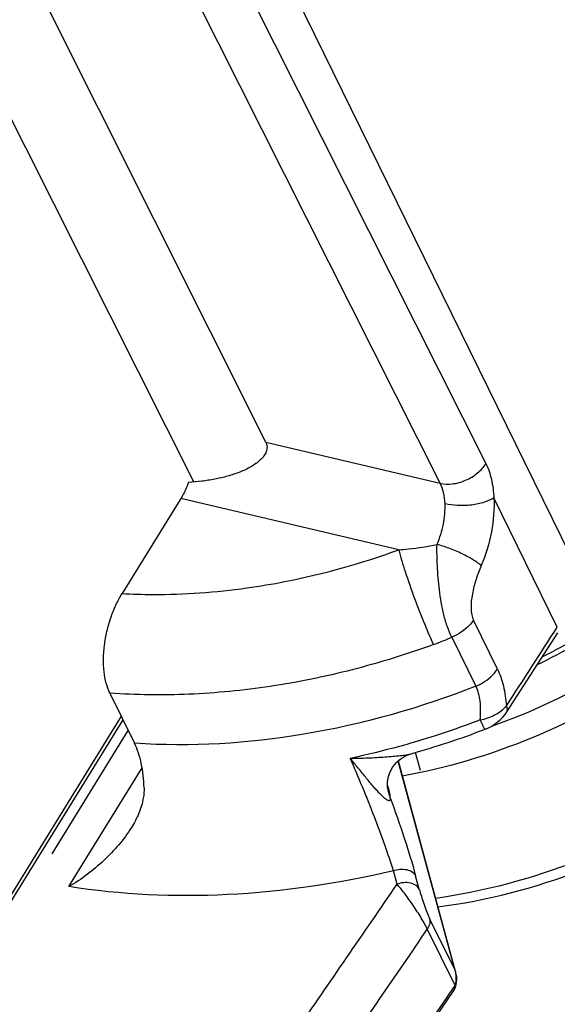
# Model space of a CAD drawing. Units: millimetres. Extents: x 0 to 420, y 0 to 297.
# Drawn here: x 251 to 254, y 112 to 117 of the extents above; entities that cross this region are included whole.
import ezdxf

# ---------------------------------------------------------------- set-up
doc = ezdxf.new("R2010")
doc.units = ezdxf.units.MM
doc.header["$LTSCALE"] = 23.1
doc.layers.get('0').update_dxf_attribs({"linetype": 'CONTINUOUS'})
doc.layers.add('INTF_1', color=7, linetype='CONTINUOUS')
doc.layers.add('INTF_151', color=7, linetype='CONTINUOUS')

msp = doc.modelspace()

# ---------------------------------------------------------------- linework, layer by layer
at = {"color": 6, "linetype": 'CONTINUOUS'}
for p, q in [((253.9909, 114.2251), (249.4092, 123.5617)), ((252.2088, 115.0225), (250.0208, 119.3891)), ((251.4472, 118.86), (253.4387, 114.9025)), ((253.1834, 114.7926), (251.1917, 118.7499)), ((251.7343, 114.7077), (251.4063, 114.1762)), ((253.5555, 113.5149), (253.8397, 113.9559)), ((251.338, 113.6198), (251.4755, 113.3397)), ((252.9486, 113.2408), (253.2678, 112.0667)), ((252.8898, 113.0908), (252.8895, 113.0937)), ((253.2646, 112.0751), (253.2647, 112.075)), ((253.2699, 112.0607), (253.2647, 112.075)), ((253.2735, 112.0463), (253.2699, 112.0607)), ((253.2756, 112.0322), (253.2735, 112.0463)), ((252.8775, 111.4002), (253.2567, 111.9527)), ((253.2563, 111.9521), (253.2567, 111.9527))]:
    msp.add_line(p, q, dxfattribs=at)
at = {"color": 9, "linetype": 'CONTINUOUS'}
for p, q in [((252.2088, 115.0225), (253.1834, 114.7926)), ((252.9514, 114.4206), (251.7343, 114.7077)), ((253.8377, 113.9887), (253.4834, 114.7108)), ((253.5032, 113.7543), (253.369, 114.0278)), ((253.2487, 113.9324), (253.3828, 113.659)), ((253.2646, 112.0751), (252.9478, 113.2401)), ((253.0161, 113.2795), (253.0163, 113.2795)), ((253.0163, 113.2795), (253.0164, 113.2795)), ((251.1087, 112.5386), (251.518, 113.2019)), ((252.9425, 112.5518), (252.9221, 112.627)), ((253.0663, 112.5243), (253.0459, 112.5995)), ((253.2646, 112.0751), (253.1243, 112.3611)), ((253.2669, 111.9855), (253.1114, 112.3025))]:
    msp.add_line(p, q, dxfattribs=at)
at = {"color": 6, "linetype": 'CONTINUOUS'}
for points in [[(253.4349, 113.4183), (253.4497, 113.4245), (253.4679, 113.4337), (253.4855, 113.4445), (253.5024, 113.4569), (253.5182, 113.4705), (253.5328, 113.4853), (253.5459, 113.5012), (253.5555, 113.5149)], [(252.8895, 113.0937), (252.8891, 113.1008), (252.8894, 113.1185), (252.8915, 113.1361), (252.8954, 113.1536), (252.901, 113.1708), (252.9084, 113.1876), (252.9174, 113.2036), (252.9278, 113.2184), (252.9391, 113.2316), (252.9508, 113.243), (252.9628, 113.2527), (252.9747, 113.2609), (252.9865, 113.2676), (252.998, 113.273), (253.0091, 113.2772), (253.0163, 113.2795)], [(253.2566, 111.9527), (253.2598, 111.9579), (253.2651, 111.968), (253.2695, 111.9794), (253.2729, 111.9917), (253.2751, 112.0047), (253.2761, 112.0183), (253.2756, 112.0322)]]:
    msp.add_lwpolyline(points, dxfattribs=at)
at = {"color": 9, "linetype": 'CONTINUOUS'}
for centre, radius, start, end in [((252.5256, 115.5932), 1.8114, 290.0232, 293.5272), ((251.9717, 112.8667), 0.948, 13.8792, 14.5667), ((253.0682, 113.1073), 0.1792, 184.3776, 185.2312), ((253.0686, 113.1075), 0.1796, 185.2585, 202.2286), ((252.0883, 112.8958), 0.8278, 13.6778, 13.8633), ((253.1231, 112.0246), 0.1503, 15.0956, 19.6475), ((253.1237, 112.0248), 0.1497, 12.4562, 15.0959), ((253.1254, 112.0251), 0.1479, 7.8489, 12.4614)]:
    msp.add_arc(centre, radius, start, end, dxfattribs=at)
at = {"color": 6, "linetype": 'CONTINUOUS'}
for centre, radius, start, end in [((251.6823, 118.0033), 4.9086, 285.7707, 290.9186), ((253.2188, 111.9786), 0.046, 325.5892, 330.2586), ((253.2171, 111.9796), 0.0479, 330.2402, 331.962)]:
    msp.add_arc(centre, radius, start, end, dxfattribs=at)
for points, knots in [([(252.2089, 115.0225), (252.2129, 115.0144), (252.2178, 114.9963), (252.2126, 114.9687), (252.1984, 114.9438), (252.1782, 114.9215), (252.1535, 114.9015), (252.1157, 114.8774), (252.0628, 114.853), (251.9949, 114.8309), (251.9238, 114.8144), (251.8508, 114.803), (251.8015, 114.7983), (251.7768, 114.7967)], [0, 0, 0, 0, 0.050403, 0.099924, 0.15215, 0.207956, 0.266926, 0.328401, 0.456579, 0.589391, 0.724942, 0.862067, 1, 1, 1, 1]), ([(251.7768, 114.7966), (251.7739, 114.7886), (251.7619, 114.758), (251.7471, 114.7285), (251.7343, 114.7077)], [0, 0, 0, 0, 0.258785, 1, 1, 1, 1]), ([(251.338, 113.6198), (251.3294, 113.6374), (251.3154, 113.6767), (251.3039, 113.7413), (251.301, 113.8127), (251.3063, 113.8883), (251.3203, 113.9652), (251.3417, 114.0404), (251.37, 114.1113), (251.3935, 114.1555), (251.4063, 114.1762)], [0, 0, 0, 0, 0.100901, 0.214339, 0.338444, 0.470029, 0.605704, 0.741652, 0.87418, 1, 1, 1, 1]), ([(251.5288, 113.0913), (251.5275, 113.1369), (251.5186, 113.222), (251.4929, 113.3042), (251.4755, 113.3397)], [0, 0, 0, 0, 0.535733, 1, 1, 1, 1]), ([(251.5288, 113.0913), (251.5294, 113.072), (251.5254, 113.0229), (251.5017, 112.9468), (251.4738, 112.8938), (251.458, 112.8681)], [0, 0, 0, 0, 0.244675, 0.618195, 1, 1, 1, 1]), ([(251.458, 112.8681), (251.437, 112.8343), (251.3888, 112.7697), (251.3044, 112.6829), (251.2119, 112.6038), (251.1442, 112.5582), (251.1087, 112.5386)], [0, 0, 0, 0, 0.246649, 0.496861, 0.74849, 1, 1, 1, 1]), ([(253.2594, 111.9571), (253.2616, 111.9612), (253.2649, 111.9706), (253.2662, 111.9804), (253.2669, 111.9855)], [0, 0, 0, 0, 0.478188, 1, 1, 1, 1])]:
    msp.add_open_spline(points, degree=3, knots=knots, dxfattribs=at)
at = {"color": 9, "linetype": 'CONTINUOUS'}
for points, knots in [([(253.1834, 114.7926), (253.205, 114.7876), (253.2542, 114.7858), (253.3271, 114.8058), (253.3924, 114.8456), (253.4262, 114.8829), (253.4387, 114.9025)], [0, 0, 0, 0, 0.227184, 0.493062, 0.763086, 1, 1, 1, 1]), ([(253.4387, 114.9025), (253.4525, 114.875), (253.4734, 114.8117), (253.4816, 114.7459), (253.4832, 114.7107)], [0, 0, 0, 0, 0.465991, 1, 1, 1, 1]), ([(253.2102, 114.6776), (253.2093, 114.6987), (253.2045, 114.7382), (253.1918, 114.7761), (253.1834, 114.7926)], [0, 0, 0, 0, 0.533408, 1, 1, 1, 1]), ([(253.1655, 114.4509), (253.1814, 114.487), (253.2047, 114.5616), (253.2119, 114.6396), (253.2102, 114.6776)], [0, 0, 0, 0, 0.51003, 1, 1, 1, 1]), ([(253.4834, 114.711), (253.4673, 114.7004), (253.426, 114.6828), (253.3564, 114.6685), (253.2817, 114.6658), (253.2324, 114.6722), (253.2102, 114.6776)], [0, 0, 0, 0, 0.205673, 0.472873, 0.755659, 1, 1, 1, 1]), ([(253.4834, 114.7108), (253.4864, 114.6475), (253.4754, 114.5175), (253.4382, 114.3927), (253.4126, 114.3321)], [0, 0, 0, 0, 0.490433, 1, 1, 1, 1]), ([(252.9514, 114.4206), (252.9699, 114.422), (253.0418, 114.4287), (253.1132, 114.4395), (253.1655, 114.4509)], [0, 0, 0, 0, 0.258215, 1, 1, 1, 1]), ([(253.2487, 113.9324), (253.2387, 113.9508), (253.2217, 113.9918), (253.2028, 114.0573), (253.1886, 114.1269), (253.1752, 114.2185), (253.1664, 114.3265), (253.1648, 114.4111), (253.1655, 114.4509)], [0, 0, 0, 0, 0.118661, 0.250235, 0.386232, 0.521024, 0.774496, 1, 1, 1, 1]), ([(253.4126, 114.3321), (253.4068, 114.3373), (253.393, 114.3481), (253.3578, 114.3713), (253.3038, 114.4), (253.2353, 114.4292), (253.1879, 114.4448), (253.1655, 114.4508)], [0, 0, 0, 0, 0.084344, 0.190999, 0.457806, 0.748487, 1, 1, 1, 1]), ([(252.1032, 114.2076), (252.1745, 114.2175), (252.4623, 114.2659), (252.7448, 114.3453), (252.9514, 114.4206)], [0, 0, 0, 0, 0.246569, 1, 1, 1, 1]), ([(252.9514, 114.4206), (252.9623, 114.3799), (252.9901, 114.2888), (253.0385, 114.1494), (253.0913, 114.0132), (253.1283, 113.9279), (253.1458, 113.8913)], [0, 0, 0, 0, 0.223842, 0.505885, 0.784621, 1, 1, 1, 1]), ([(253.4126, 114.3321), (253.402, 114.3068), (253.3824, 114.255), (253.3647, 114.1882), (253.3566, 114.1341), (253.3547, 114.095), (253.358, 114.0593), (253.3644, 114.0372), (253.369, 114.0278)], [0, 0, 0, 0, 0.262268, 0.527499, 0.65817, 0.783736, 0.899358, 1, 1, 1, 1]), ([(251.4063, 114.1762), (251.4632, 114.1731), (251.6959, 114.1665), (251.9292, 114.1833), (252.1032, 114.2076)], [0, 0, 0, 0, 0.244887, 1, 1, 1, 1]), ([(253.369, 114.0278), (253.3624, 114.0175), (253.3305, 113.9767), (253.2853, 113.9469), (253.2487, 113.9324)], [0, 0, 0, 0, 0.2366, 1, 1, 1, 1]), ([(253.1458, 113.8913), (252.997, 113.837), (252.6963, 113.7436), (252.2388, 113.6499), (251.785, 113.6055), (251.4849, 113.6092), (251.338, 113.6198)], [0, 0, 0, 0, 0.258211, 0.512163, 0.759946, 1, 1, 1, 1]), ([(253.3828, 113.659), (253.3952, 113.6639), (253.4417, 113.6862), (253.4824, 113.7221), (253.5032, 113.7543)], [0, 0, 0, 0, 0.256851, 1, 1, 1, 1]), ([(253.5032, 113.7543), (253.5179, 113.7244), (253.5405, 113.6561), (253.5505, 113.5853), (253.5534, 113.5476)], [0, 0, 0, 0, 0.46896, 1, 1, 1, 1]), ([(253.3828, 113.659), (253.0736, 113.5367), (252.4448, 113.3581), (251.7907, 113.3184), (251.4755, 113.3397)], [0, 0, 0, 0, 0.512793, 1, 1, 1, 1]), ([(253.4067, 113.47), (253.4099, 113.5046), (253.4112, 113.569), (253.3958, 113.6327), (253.3828, 113.659)], [0, 0, 0, 0, 0.542087, 1, 1, 1, 1]), ([(253.4067, 113.47), (253.4358, 113.4759), (253.4895, 113.4942), (253.5359, 113.5279), (253.5534, 113.5476)], [0, 0, 0, 0, 0.530607, 1, 1, 1, 1]), ([(253.5555, 113.5149), (253.5569, 113.517), (253.5588, 113.522), (253.5591, 113.5302), (253.5572, 113.539), (253.5548, 113.5447), (253.5534, 113.5476)], [0, 0, 0, 0, 0.21991, 0.455685, 0.716143, 1, 1, 1, 1]), ([(253.4067, 113.47), (253.3473, 113.4473), (253.1098, 113.3617), (252.8658, 113.2943), (252.6811, 113.2552)], [0, 0, 0, 0, 0.252107, 1, 1, 1, 1]), ([(253.4067, 113.47), (253.4095, 113.4634), (253.415, 113.451), (253.4221, 113.4365), (253.4272, 113.427), (253.4304, 113.4222), (253.4325, 113.4193), (253.4344, 113.4181), (253.4349, 113.4183)], [0, 0, 0, 0, 0.362278, 0.683297, 0.810894, 0.907844, 0.970338, 1, 1, 1, 1]), ([(252.6811, 113.2552), (252.7141, 113.2554), (252.7632, 113.2568), (252.8279, 113.2602), (252.8746, 113.2632), (252.9184, 113.2667), (252.9576, 113.2704), (252.9898, 113.2742), (253.0086, 113.2773), (253.0161, 113.2795)], [0, 0, 0, 0, 0.293961, 0.438343, 0.578454, 0.710984, 0.830394, 0.929881, 1, 1, 1, 1]), ([(252.9023, 113.0395), (252.9033, 113.036), (252.9044, 113.0311), (252.9044, 113.0251), (252.9037, 113.0218), (252.9021, 113.0193), (252.8995, 113.0182), (252.8963, 113.0183), (252.8905, 113.0202), (252.8819, 113.0255), (252.87, 113.0349), (252.856, 113.048), (252.8403, 113.0641), (252.823, 113.083), (252.8045, 113.1042), (252.7851, 113.1273), (252.7579, 113.1605), (252.7232, 113.2033), (252.6953, 113.2379), (252.6811, 113.2552)], [0, 0, 0, 0, 0.031137, 0.042796, 0.052065, 0.059611, 0.066866, 0.075612, 0.086934, 0.118628, 0.162508, 0.217686, 0.282931, 0.356869, 0.438091, 0.525174, 0.616714, 0.807516, 1, 1, 1, 1]), ([(252.9221, 112.627), (252.9074, 112.674), (252.8732, 112.7747), (252.8154, 112.9308), (252.7506, 113.0935), (252.7044, 113.2022), (252.6811, 113.2552)], [0, 0, 0, 0, 0.219423, 0.473749, 0.741803, 1, 1, 1, 1]), ([(252.8927, 113.0915), (252.8951, 113.0816), (252.899, 113.0644), (252.9018, 113.0469), (252.9023, 113.0395)], [0, 0, 0, 0, 0.579171, 1, 1, 1, 1]), ([(252.9023, 113.0395), (252.9309, 112.9616), (252.9817, 112.8158), (253.0272, 112.6683), (253.0459, 112.5995)], [0, 0, 0, 0, 0.538045, 1, 1, 1, 1]), ([(252.9221, 112.627), (252.6179, 112.555), (252.0129, 112.4655), (251.4005, 112.4925), (251.1087, 112.5386)], [0, 0, 0, 0, 0.51404, 1, 1, 1, 1]), ([(252.9221, 112.627), (252.9338, 112.6313), (252.9587, 112.6371), (252.9958, 112.6356), (253.0275, 112.6233), (253.0419, 112.6076), (253.0459, 112.5995)], [0, 0, 0, 0, 0.273547, 0.554673, 0.802049, 1, 1, 1, 1]), ([(251.8354, 110.9024), (251.9238, 111.0413), (252.1027, 111.3187), (252.3791, 111.7307), (252.6604, 112.1411), (252.8488, 112.4147), (252.9425, 112.5518)], [0, 0, 0, 0, 0.248594, 0.498464, 0.749152, 1, 1, 1, 1]), ([(253.0663, 112.5243), (253.0623, 112.5324), (253.0479, 112.5481), (253.0163, 112.5604), (252.9792, 112.5619), (252.9542, 112.5561), (252.9425, 112.5518)], [0, 0, 0, 0, 0.197951, 0.445327, 0.726453, 1, 1, 1, 1]), ([(253.1114, 112.3025), (253.1059, 112.3137), (253.0933, 112.337), (253.0654, 112.384), (253.0284, 112.4402), (252.9849, 112.5001), (252.9561, 112.536), (252.9425, 112.5518)], [0, 0, 0, 0, 0.123763, 0.263264, 0.543188, 0.792887, 1, 1, 1, 1]), ([(253.0663, 112.5243), (253.0736, 112.4975), (253.0869, 112.4558), (253.1044, 112.4075), (253.1157, 112.3797), (253.1215, 112.3669), (253.1243, 112.3611)], [0, 0, 0, 0, 0.480569, 0.756789, 0.88826, 1, 1, 1, 1]), ([(253.1243, 112.3611), (253.1268, 112.3518), (253.1266, 112.3304), (253.1175, 112.3114), (253.1114, 112.3025)], [0, 0, 0, 0, 0.46993, 1, 1, 1, 1]), ([(253.1114, 112.3025), (253.0222, 112.1724), (252.8433, 111.9126), (252.5762, 111.5223), (252.3139, 111.1303), (252.1438, 110.8664), (252.0598, 110.7343)], [0, 0, 0, 0, 0.250513, 0.501232, 0.751297, 1, 1, 1, 1]), ([(253.2669, 111.9855), (253.2685, 111.9903), (253.2736, 112.0098), (253.274, 112.0304), (253.2719, 112.0453)], [0, 0, 0, 0, 0.250975, 1, 1, 1, 1]), ([(252.2154, 110.4173), (252.2994, 110.5493), (252.4695, 110.8132), (252.7318, 111.2053), (252.9989, 111.5956), (253.1778, 111.8554), (253.2669, 111.9855)], [0, 0, 0, 0, 0.248703, 0.498768, 0.749487, 1, 1, 1, 1])]:
    msp.add_open_spline(points, degree=3, knots=knots, dxfattribs=at)
at = {"color": 6, "linetype": 'CONTINUOUS'}
msp.add_open_spline([(253.5534, 113.5476), (253.6483, 113.6945), (253.743, 113.8415), (253.8377, 113.9887)], degree=3, dxfattribs=at)
at = {"layer": 'INTF_1', "color": 6, "linetype": 'CONTINUOUS'}
for p, q in [((253.9909, 114.2251), (249.4092, 123.5617)), ((249.3812, 119.6196), (251.8061, 114.7995)), ((252.2088, 115.0225), (250.0208, 119.3891)), ((251.4472, 118.86), (253.4387, 114.9025)), ((253.1834, 114.7926), (251.1917, 118.7499)), ((251.7343, 114.7077), (251.4063, 114.1762)), ((253.5555, 113.5149), (253.8397, 113.9559)), ((251.338, 113.6198), (251.4755, 113.3397)), ((252.9486, 113.2408), (253.2678, 112.0667)), ((252.8898, 113.0908), (252.8895, 113.0937)), ((253.2646, 112.0751), (253.2647, 112.075)), ((253.2699, 112.0607), (253.2647, 112.075)), ((253.2735, 112.0463), (253.2699, 112.0607)), ((253.2756, 112.0322), (253.2735, 112.0463)), ((252.8775, 111.4002), (253.2567, 111.9527)), ((253.2563, 111.9521), (253.2567, 111.9527))]:
    msp.add_line(p, q, dxfattribs=at)
at = {"layer": 'INTF_1', "color": 9, "linetype": 'CONTINUOUS'}
for p, q in [((252.2088, 115.0225), (253.1834, 114.7926)), ((252.9514, 114.4206), (251.7343, 114.7077)), ((253.8377, 113.9887), (253.4834, 114.7108)), ((253.5032, 113.7543), (253.369, 114.0278)), ((253.2487, 113.9324), (253.3828, 113.659)), ((251.4014, 113.4907), (250.666, 112.2993)), ((253.2646, 112.0751), (252.9478, 113.2401)), ((253.0161, 113.2795), (253.0163, 113.2795)), ((253.0163, 113.2795), (253.0164, 113.2795)), ((251.1087, 112.5386), (251.518, 113.2019)), ((252.9425, 112.5518), (252.9221, 112.627)), ((253.0663, 112.5243), (253.0459, 112.5995)), ((253.2646, 112.0751), (253.1243, 112.3611)), ((253.2669, 111.9855), (253.1114, 112.3025))]:
    msp.add_line(p, q, dxfattribs=at)
at = {"layer": 'INTF_1', "color": 7, "linetype": 'CONTINUOUS'}
msp.add_line((250.6759, 112.2791), (251.4112, 113.4706), dxfattribs=at)
at = {"layer": 'INTF_1', "color": 7, "linetype": 'CONTINUOUS', "true_color": 0xffa9ff}
for p, q in [((251.0149, 112.7214), (251.4405, 113.411)), ((253.0726, 113.187), (253.0451, 113.288))]:
    msp.add_line(p, q, dxfattribs=at)
at = {"layer": 'INTF_1', "color": 6, "linetype": 'CONTINUOUS'}
for points in [[(253.4349, 113.4183), (253.4497, 113.4245), (253.4679, 113.4337), (253.4855, 113.4445), (253.5024, 113.4569), (253.5182, 113.4705), (253.5328, 113.4853), (253.5459, 113.5012), (253.5555, 113.5149)], [(252.8895, 113.0937), (252.8891, 113.1008), (252.8894, 113.1185), (252.8915, 113.1361), (252.8954, 113.1536), (252.901, 113.1708), (252.9084, 113.1876), (252.9174, 113.2036), (252.9278, 113.2184), (252.9391, 113.2316), (252.9508, 113.243), (252.9628, 113.2527), (252.9747, 113.2609), (252.9865, 113.2676), (252.998, 113.273), (253.0091, 113.2772), (253.0163, 113.2795)], [(253.2566, 111.9527), (253.2598, 111.9579), (253.2651, 111.968), (253.2695, 111.9794), (253.2729, 111.9917), (253.2751, 112.0047), (253.2761, 112.0183), (253.2756, 112.0322)]]:
    msp.add_lwpolyline(points, dxfattribs=at)
at = {"layer": 'INTF_1', "color": 9, "linetype": 'CONTINUOUS'}
for centre, radius, start, end in [((252.5256, 115.5932), 1.8114, 290.0232, 293.5272), ((252.2722, 116.8214), 3.5923, 289.5046, 304.2677), ((251.9717, 112.8667), 0.948, 13.8792, 14.5667), ((253.0682, 113.1073), 0.1792, 184.3776, 185.2312), ((253.0686, 113.1075), 0.1796, 185.2585, 202.2286), ((252.0883, 112.8958), 0.8278, 13.6778, 13.8633), ((253.1231, 112.0246), 0.1503, 15.0956, 19.6475), ((253.1237, 112.0248), 0.1497, 12.4562, 15.0959), ((253.1254, 112.0251), 0.1479, 7.8489, 12.4614)]:
    msp.add_arc(centre, radius, start, end, dxfattribs=at)
at = {"layer": 'INTF_1', "color": 6, "linetype": 'CONTINUOUS'}
for centre, radius, start, end in [((251.6823, 118.0033), 4.9086, 285.7707, 290.9186), ((253.2188, 111.9786), 0.046, 325.5892, 330.2586), ((253.2171, 111.9796), 0.0479, 330.2402, 331.962)]:
    msp.add_arc(centre, radius, start, end, dxfattribs=at)
at = {"layer": 'INTF_1', "color": 9, "linetype": 'CONTINUOUS'}
for points, knots in [([(255.0449, 115.0459), (254.9157, 114.7875), (254.6838, 114.4917), (254.3501, 114.1997), (254.0997, 114.0122), (253.8955, 113.8922), (253.7541, 113.8223)], [0, 0, 0, 0, 0.480332, 0.608072, 0.737692, 1, 1, 1, 1]), ([(253.1834, 114.7926), (253.205, 114.7876), (253.2542, 114.7858), (253.3271, 114.8058), (253.3924, 114.8456), (253.4262, 114.8829), (253.4387, 114.9025)], [0, 0, 0, 0, 0.227184, 0.493062, 0.763086, 1, 1, 1, 1]), ([(253.4387, 114.9025), (253.4525, 114.875), (253.4734, 114.8117), (253.4816, 114.7459), (253.4832, 114.7107)], [0, 0, 0, 0, 0.465991, 1, 1, 1, 1]), ([(253.2102, 114.6776), (253.2093, 114.6987), (253.2045, 114.7382), (253.1918, 114.7761), (253.1834, 114.7926)], [0, 0, 0, 0, 0.533408, 1, 1, 1, 1]), ([(253.1655, 114.4509), (253.1814, 114.487), (253.2047, 114.5616), (253.2119, 114.6396), (253.2102, 114.6776)], [0, 0, 0, 0, 0.51003, 1, 1, 1, 1]), ([(253.4834, 114.711), (253.4673, 114.7004), (253.426, 114.6828), (253.3564, 114.6685), (253.2817, 114.6658), (253.2324, 114.6722), (253.2102, 114.6776)], [0, 0, 0, 0, 0.205673, 0.472873, 0.755659, 1, 1, 1, 1]), ([(253.4834, 114.7108), (253.4864, 114.6475), (253.4754, 114.5175), (253.4382, 114.3927), (253.4126, 114.3321)], [0, 0, 0, 0, 0.490433, 1, 1, 1, 1]), ([(252.9514, 114.4206), (252.9699, 114.422), (253.0418, 114.4287), (253.1132, 114.4395), (253.1655, 114.4509)], [0, 0, 0, 0, 0.258215, 1, 1, 1, 1]), ([(253.2487, 113.9324), (253.2387, 113.9508), (253.2217, 113.9918), (253.2028, 114.0573), (253.1886, 114.1269), (253.1752, 114.2185), (253.1664, 114.3265), (253.1648, 114.4111), (253.1655, 114.4509)], [0, 0, 0, 0, 0.118661, 0.250235, 0.386232, 0.521024, 0.774496, 1, 1, 1, 1]), ([(253.4126, 114.3321), (253.4068, 114.3373), (253.393, 114.3481), (253.3578, 114.3713), (253.3038, 114.4), (253.2353, 114.4292), (253.1879, 114.4448), (253.1655, 114.4508)], [0, 0, 0, 0, 0.084344, 0.190999, 0.457806, 0.748487, 1, 1, 1, 1]), ([(252.1032, 114.2076), (252.1745, 114.2175), (252.4623, 114.2659), (252.7448, 114.3453), (252.9514, 114.4206)], [0, 0, 0, 0, 0.246569, 1, 1, 1, 1]), ([(252.9514, 114.4206), (252.9623, 114.3799), (252.9901, 114.2888), (253.0385, 114.1494), (253.0913, 114.0132), (253.1283, 113.9279), (253.1458, 113.8913)], [0, 0, 0, 0, 0.223842, 0.505885, 0.784621, 1, 1, 1, 1]), ([(253.4126, 114.3321), (253.402, 114.3068), (253.3824, 114.255), (253.3647, 114.1882), (253.3566, 114.1341), (253.3547, 114.095), (253.358, 114.0593), (253.3644, 114.0372), (253.369, 114.0278)], [0, 0, 0, 0, 0.262268, 0.527499, 0.65817, 0.783736, 0.899358, 1, 1, 1, 1]), ([(251.4063, 114.1762), (251.4632, 114.1731), (251.6959, 114.1665), (251.9292, 114.1833), (252.1032, 114.2076)], [0, 0, 0, 0, 0.244887, 1, 1, 1, 1]), ([(253.369, 114.0278), (253.3624, 114.0175), (253.3305, 113.9767), (253.2853, 113.9469), (253.2487, 113.9324)], [0, 0, 0, 0, 0.2366, 1, 1, 1, 1]), ([(253.1458, 113.8913), (252.997, 113.837), (252.6963, 113.7436), (252.2388, 113.6499), (251.785, 113.6055), (251.4849, 113.6092), (251.338, 113.6198)], [0, 0, 0, 0, 0.258211, 0.512163, 0.759946, 1, 1, 1, 1]), ([(254.3722, 113.7343), (254.161, 113.5905), (253.7104, 113.3477), (253.2198, 113.201), (252.9715, 113.1557)], [0, 0, 0, 0, 0.503029, 1, 1, 1, 1]), ([(253.3828, 113.659), (253.3952, 113.6639), (253.4417, 113.6862), (253.4824, 113.7221), (253.5032, 113.7543)], [0, 0, 0, 0, 0.256851, 1, 1, 1, 1]), ([(253.5032, 113.7543), (253.5179, 113.7244), (253.5405, 113.6561), (253.5505, 113.5853), (253.5534, 113.5476)], [0, 0, 0, 0, 0.46896, 1, 1, 1, 1]), ([(253.3828, 113.659), (253.0736, 113.5367), (252.4448, 113.3581), (251.7907, 113.3184), (251.4755, 113.3397)], [0, 0, 0, 0, 0.512793, 1, 1, 1, 1]), ([(253.4067, 113.47), (253.4099, 113.5046), (253.4112, 113.569), (253.3958, 113.6327), (253.3828, 113.659)], [0, 0, 0, 0, 0.542087, 1, 1, 1, 1]), ([(253.4067, 113.47), (253.4358, 113.4759), (253.4895, 113.4942), (253.5359, 113.5279), (253.5534, 113.5476)], [0, 0, 0, 0, 0.530607, 1, 1, 1, 1]), ([(253.5555, 113.5149), (253.5569, 113.517), (253.5588, 113.522), (253.5591, 113.5302), (253.5572, 113.539), (253.5548, 113.5447), (253.5534, 113.5476)], [0, 0, 0, 0, 0.21991, 0.455685, 0.716143, 1, 1, 1, 1]), ([(253.4067, 113.47), (253.3473, 113.4473), (253.1098, 113.3617), (252.8658, 113.2943), (252.6811, 113.2552)], [0, 0, 0, 0, 0.252107, 1, 1, 1, 1]), ([(253.4067, 113.47), (253.4095, 113.4634), (253.415, 113.451), (253.4221, 113.4365), (253.4272, 113.427), (253.4304, 113.4222), (253.4325, 113.4193), (253.4344, 113.4181), (253.4349, 113.4183)], [0, 0, 0, 0, 0.362278, 0.683297, 0.810894, 0.907844, 0.970338, 1, 1, 1, 1]), ([(252.6811, 113.2552), (252.7141, 113.2554), (252.7632, 113.2568), (252.8279, 113.2602), (252.8746, 113.2632), (252.9184, 113.2667), (252.9576, 113.2704), (252.9898, 113.2742), (253.0086, 113.2773), (253.0161, 113.2795)], [0, 0, 0, 0, 0.293961, 0.438343, 0.578454, 0.710984, 0.830394, 0.929881, 1, 1, 1, 1]), ([(252.9023, 113.0395), (252.9033, 113.036), (252.9044, 113.0311), (252.9044, 113.0251), (252.9037, 113.0218), (252.9021, 113.0193), (252.8995, 113.0182), (252.8963, 113.0183), (252.8905, 113.0202), (252.8819, 113.0255), (252.87, 113.0349), (252.856, 113.048), (252.8403, 113.0641), (252.823, 113.083), (252.8045, 113.1042), (252.7851, 113.1273), (252.7579, 113.1605), (252.7232, 113.2033), (252.6953, 113.2379), (252.6811, 113.2552)], [0, 0, 0, 0, 0.031137, 0.042796, 0.052065, 0.059611, 0.066866, 0.075612, 0.086934, 0.118628, 0.162508, 0.217686, 0.282931, 0.356869, 0.438091, 0.525174, 0.616714, 0.807516, 1, 1, 1, 1]), ([(252.9221, 112.627), (252.9074, 112.674), (252.8732, 112.7747), (252.8154, 112.9308), (252.7506, 113.0935), (252.7044, 113.2022), (252.6811, 113.2552)], [0, 0, 0, 0, 0.219423, 0.473749, 0.741803, 1, 1, 1, 1]), ([(252.8927, 113.0915), (252.8951, 113.0816), (252.899, 113.0644), (252.9018, 113.0469), (252.9023, 113.0395)], [0, 0, 0, 0, 0.579171, 1, 1, 1, 1]), ([(254.6962, 113.0739), (254.4652, 112.9165), (253.9701, 112.6558), (253.4292, 112.5109), (253.157, 112.473)], [0, 0, 0, 0, 0.504309, 1, 1, 1, 1]), ([(252.9023, 113.0395), (252.9309, 112.9616), (252.9817, 112.8158), (253.0272, 112.6683), (253.0459, 112.5995)], [0, 0, 0, 0, 0.538045, 1, 1, 1, 1]), ([(252.9221, 112.627), (252.6179, 112.555), (252.0129, 112.4655), (251.4005, 112.4925), (251.1087, 112.5386)], [0, 0, 0, 0, 0.51404, 1, 1, 1, 1]), ([(252.9221, 112.627), (252.9338, 112.6313), (252.9587, 112.6371), (252.9958, 112.6356), (253.0275, 112.6233), (253.0419, 112.6076), (253.0459, 112.5995)], [0, 0, 0, 0, 0.273547, 0.554673, 0.802049, 1, 1, 1, 1]), ([(251.8354, 110.9024), (251.9238, 111.0413), (252.1027, 111.3187), (252.3791, 111.7307), (252.6604, 112.1411), (252.8488, 112.4147), (252.9425, 112.5518)], [0, 0, 0, 0, 0.248594, 0.498464, 0.749152, 1, 1, 1, 1]), ([(253.0663, 112.5243), (253.0623, 112.5324), (253.0479, 112.5481), (253.0163, 112.5604), (252.9792, 112.5619), (252.9542, 112.5561), (252.9425, 112.5518)], [0, 0, 0, 0, 0.197951, 0.445327, 0.726453, 1, 1, 1, 1]), ([(253.1114, 112.3025), (253.1059, 112.3137), (253.0933, 112.337), (253.0654, 112.384), (253.0284, 112.4402), (252.9849, 112.5001), (252.9561, 112.536), (252.9425, 112.5518)], [0, 0, 0, 0, 0.123763, 0.263264, 0.543188, 0.792887, 1, 1, 1, 1]), ([(253.0663, 112.5243), (253.0736, 112.4975), (253.0869, 112.4558), (253.1044, 112.4075), (253.1157, 112.3797), (253.1215, 112.3669), (253.1243, 112.3611)], [0, 0, 0, 0, 0.480569, 0.756789, 0.88826, 1, 1, 1, 1]), ([(253.1243, 112.3611), (253.1268, 112.3518), (253.1266, 112.3304), (253.1175, 112.3114), (253.1114, 112.3025)], [0, 0, 0, 0, 0.46993, 1, 1, 1, 1]), ([(253.1114, 112.3025), (253.0222, 112.1724), (252.8433, 111.9126), (252.5762, 111.5223), (252.3139, 111.1303), (252.1438, 110.8664), (252.0598, 110.7343)], [0, 0, 0, 0, 0.250513, 0.501232, 0.751297, 1, 1, 1, 1]), ([(253.2669, 111.9855), (253.2685, 111.9903), (253.2736, 112.0098), (253.274, 112.0304), (253.2719, 112.0453)], [0, 0, 0, 0, 0.250975, 1, 1, 1, 1]), ([(252.2154, 110.4173), (252.2994, 110.5493), (252.4695, 110.8132), (252.7318, 111.2053), (252.9989, 111.5956), (253.1778, 111.8554), (253.2669, 111.9855)], [0, 0, 0, 0, 0.248703, 0.498768, 0.749487, 1, 1, 1, 1])]:
    msp.add_open_spline(points, degree=3, knots=knots, dxfattribs=at)
at = {"layer": 'INTF_1', "color": 6, "linetype": 'CONTINUOUS'}
for points, knots in [([(252.2089, 115.0225), (252.2129, 115.0144), (252.2178, 114.9963), (252.2126, 114.9687), (252.1984, 114.9438), (252.1782, 114.9215), (252.1535, 114.9015), (252.1157, 114.8774), (252.0628, 114.853), (251.9949, 114.8309), (251.9238, 114.8144), (251.8508, 114.803), (251.8015, 114.7983), (251.7768, 114.7967)], [0, 0, 0, 0, 0.050403, 0.099924, 0.15215, 0.207956, 0.266926, 0.328401, 0.456579, 0.589391, 0.724942, 0.862067, 1, 1, 1, 1]), ([(255.0471, 115.0143), (254.9152, 114.7505), (254.6773, 114.4492), (254.3347, 114.1543), (254.0786, 113.9662), (253.8698, 113.847), (253.7254, 113.7781)], [0, 0, 0, 0, 0.481659, 0.609284, 0.738638, 1, 1, 1, 1]), ([(251.7768, 114.7966), (251.7739, 114.7886), (251.7619, 114.758), (251.7471, 114.7285), (251.7343, 114.7077)], [0, 0, 0, 0, 0.258785, 1, 1, 1, 1]), ([(251.338, 113.6198), (251.3294, 113.6374), (251.3154, 113.6767), (251.3039, 113.7413), (251.301, 113.8127), (251.3063, 113.8883), (251.3203, 113.9652), (251.3417, 114.0404), (251.37, 114.1113), (251.3935, 114.1555), (251.4063, 114.1762)], [0, 0, 0, 0, 0.100901, 0.214339, 0.338444, 0.470029, 0.605704, 0.741652, 0.87418, 1, 1, 1, 1]), ([(251.5288, 113.0913), (251.5275, 113.1369), (251.5186, 113.222), (251.4929, 113.3042), (251.4755, 113.3397)], [0, 0, 0, 0, 0.535733, 1, 1, 1, 1]), ([(251.5288, 113.0913), (251.5294, 113.072), (251.5254, 113.0229), (251.5017, 112.9468), (251.4738, 112.8938), (251.458, 112.8681)], [0, 0, 0, 0, 0.244675, 0.618195, 1, 1, 1, 1]), ([(253.1701, 112.4251), (253.4427, 112.4604), (253.985, 112.6016), (254.4809, 112.8613), (254.7118, 113.0187)], [0, 0, 0, 0, 0.495886, 1, 1, 1, 1]), ([(251.458, 112.8681), (251.437, 112.8343), (251.3888, 112.7697), (251.3044, 112.6829), (251.2119, 112.6038), (251.1442, 112.5582), (251.1087, 112.5386)], [0, 0, 0, 0, 0.246649, 0.496861, 0.74849, 1, 1, 1, 1]), ([(253.2594, 111.9571), (253.2616, 111.9612), (253.2649, 111.9706), (253.2662, 111.9804), (253.2669, 111.9855)], [0, 0, 0, 0, 0.478188, 1, 1, 1, 1])]:
    msp.add_open_spline(points, degree=3, knots=knots, dxfattribs=at)
msp.add_open_spline([(253.5534, 113.5476), (253.6483, 113.6945), (253.743, 113.8415), (253.8377, 113.9887)], degree=3, dxfattribs=at)
at = {"layer": 'INTF_151', "color": 7, "linetype": 'CONTINUOUS', "true_color": 0xffa9ff}
for p, q in [((251.0149, 112.7214), (251.4405, 113.411)), ((253.0726, 113.187), (253.0451, 113.288))]:
    msp.add_line(p, q, dxfattribs=at)

doc.saveas('drawing.dxf')
